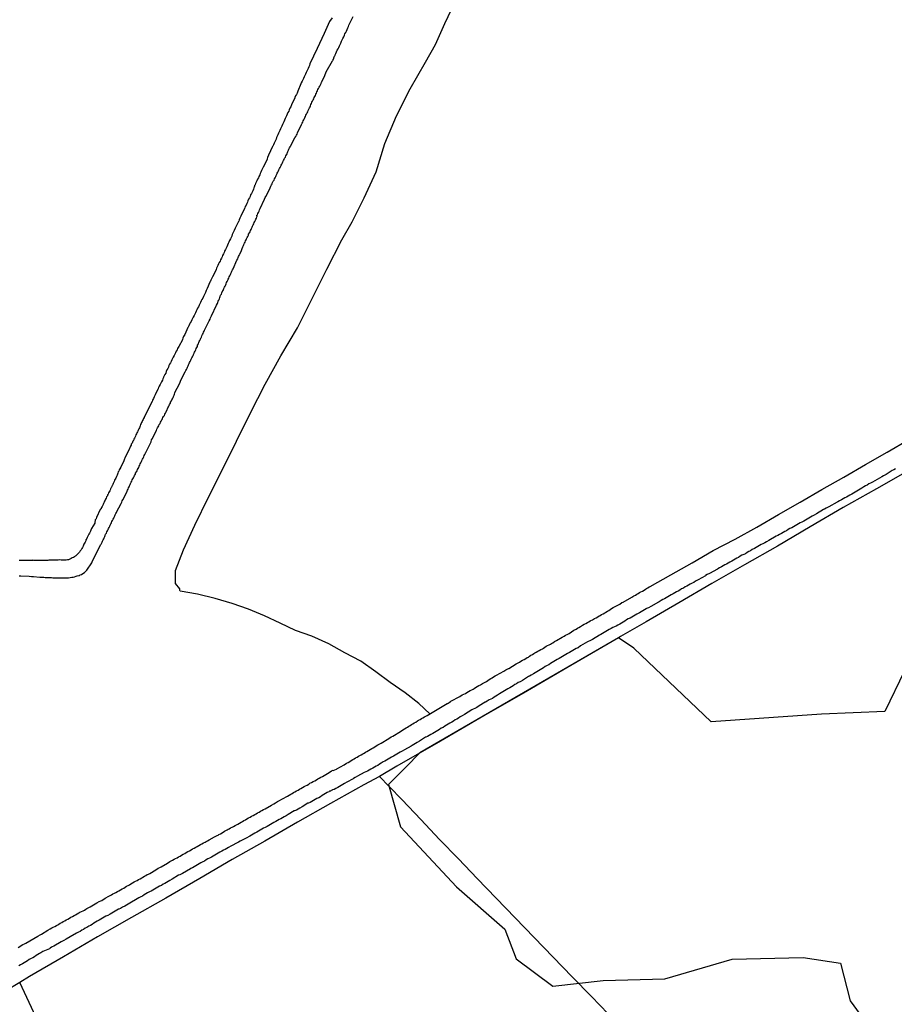
# Model space of a CAD drawing. Units: millimetres. Extents: x 185551 to 187964, y 1657657 to 1660434.
# Drawn here: x 187034 to 187164, y 1658330 to 1658476 of the extents above; entities that cross this region are included whole.
import ezdxf

# ---------------------------------------------------------------- set-up
doc = ezdxf.new("R2010")
doc.units = ezdxf.units.MM
for name, color, linetype in [('IMAGEM', 7, 'Continuous'), ('V-BANHADO', 102, 'Continuous'), ('V-LOTE', 1, 'Continuous'), ('V-REFERENCIA', 2, 'Continuous'), ('V-TESTADA', 5, 'Continuous'), ('V-VALETA', 6, 'Continuous')]:
    doc.layers.add(name, color=color, linetype=linetype)
picture_1 = doc.add_image_def('image1.jpg', size_in_pixel=(4020, 4626))

msp = doc.modelspace()

# ---------------------------------------------------------------- linework, layer by layer
at = {"layer": 'V-BANHADO'}
msp.add_lwpolyline([(187168.04, 1658385.3), (187162.2, 1658373.28), (187152.79, 1658372.88), (187136.47, 1658371.74), (187124.98, 1658382.68), (187122.75, 1658384.2), (187093.31, 1658367.16), (187091.23, 1658365.05), (187088.68, 1658362.47), (187090.41, 1658356.21), (187098.72, 1658347.3), (187105.87, 1658341.02), (187107.58, 1658336.62), (187113.02, 1658332.6), (187120.44, 1658333.44), (187129.61, 1658333.67), (187139.58, 1658336.59), (187150.09, 1658336.82), (187155.63, 1658335.98), (187157.07, 1658330.44), (187160.03, 1658326.35)], dxfattribs=at)
at = {"layer": 'V-LOTE'}
for points in [[(187165.88, 1658409.06), (187160.95, 1658406.27), (187156.02, 1658403.48), (187151.15, 1658400.61), (187146.28, 1658397.74), (187141.41, 1658394.98), (187136.54, 1658392.22), (187131.69, 1658389.35), (187126.84, 1658386.56), (187123.05, 1658384.38), (187122.75, 1658384.2), (187115.69, 1658380.09), (187109.24, 1658376.36), (187102.79, 1658372.63), (187096.34, 1658368.9), (187089.89, 1658365.17), (187087.31, 1658363.67), (187084.98, 1658362.41), (187080.07, 1658359.65), (187075.16, 1658356.89), (187070.32, 1658354.06), (187065.48, 1658351.33), (187060.68, 1658348.54), (187055.64, 1658345.61), (187050.6, 1658342.75), (187045.56, 1658339.89), (187040.52, 1658336.96), (187035.48, 1658334.03), (187034.03, 1658333.13), (187029.74, 1658330.57)], [(187087.31, 1658363.67), (187088.76, 1658362.19), (187090.66, 1658360.19), (187093.44, 1658357.28), (187096.2, 1658354.33), (187099.03, 1658351.45), (187101.81, 1658348.52), (187104.62, 1658345.61), (187107.43, 1658342.7), (187110.24, 1658339.79), (187113.05, 1658336.88), (187115.88, 1658333.98), (187118.73, 1658331.08), (187121.2, 1658328.49)], [(187090.03, 1658213.69), (187086.53, 1658221.44), (187082.76, 1658229.26), (187078.99, 1658237.11), (187075.26, 1658245.03), (187071.53, 1658252.95), (187067.86, 1658260.91), (187064.03, 1658268.87), (187060.26, 1658276.86), (187056.53, 1658284.85), (187052.83, 1658292.87), (187049.03, 1658300.89), (187045.3, 1658308.95), (187041.57, 1658317.01), (187037.8, 1658325.07), (187034.03, 1658333.13)]]:
    msp.add_lwpolyline(points, dxfattribs=at)
at = {"layer": 'V-REFERENCIA'}
for points in [[(187033.94, 1658393.38), (187034.17, 1658393.36), (187035.43, 1658393.31), (187035.77, 1658393.29), (187035.98, 1658393.27), (187036.05, 1658393.28), (187037.01, 1658393.17), (187037.35, 1658393.17), (187037.6, 1658393.15), (187037.81, 1658393.12), (187038.03, 1658393.12), (187038.24, 1658393.12), (187038.49, 1658393.12), (187038.71, 1658393.1), (187038.92, 1658393.08), (187039.13, 1658393.08), (187039.35, 1658393.08), (187039.6, 1658393.08), (187039.86, 1658393.08), (187040.07, 1658393.06), (187040.28, 1658393.06), (187040.54, 1658393.06), (187040.75, 1658393.06), (187041, 1658393.06), (187041.26, 1658393.08), (187041.47, 1658393.1), (187041.73, 1658393.15), (187041.94, 1658393.19), (187042.15, 1658393.23), (187042.36, 1658393.32), (187042.54, 1658393.36), (187042.75, 1658393.4), (187042.87, 1658393.44), (187042.92, 1658393.47), (187042.98, 1658393.51), (187043.17, 1658393.59), (187043.39, 1658393.72), (187043.6, 1658393.87), (187043.77, 1658394.02), (187043.89, 1658394.17), (187043.96, 1658394.23), (187044.68, 1658395.32), (187044.73, 1658395.42), (187045.99, 1658397.96), (187046.06, 1658398.04), (187046.13, 1658398.17), (187046.21, 1658398.34), (187046.28, 1658398.51), (187046.38, 1658398.68), (187046.47, 1658398.85), (187046.53, 1658399.02), (187046.64, 1658399.19), (187046.68, 1658399.36), (187046.75, 1658399.53), (187046.87, 1658399.7), (187046.94, 1658399.87), (187047, 1658400.04), (187047.11, 1658400.21), (187047.19, 1658400.38), (187047.26, 1658400.55), (187047.36, 1658400.72), (187047.43, 1658400.89), (187047.51, 1658401.06), (187047.62, 1658401.23), (187047.68, 1658401.4), (187047.77, 1658401.57), (187047.85, 1658401.74), (187047.94, 1658401.91), (187048.02, 1658402.08), (187048.11, 1658402.25), (187048.17, 1658402.42), (187048.17, 1658402.42), (187048.28, 1658402.59), (187048.34, 1658402.76), (187048.34, 1658402.78), (187049.04, 1658404.06), (187049.15, 1658404.3), (187049.21, 1658404.47), (187049.28, 1658404.61), (187049.87, 1658405.78), (187050, 1658406.04), (187050.06, 1658406.21), (187050.13, 1658406.38), (187050.21, 1658406.55), (187050.28, 1658406.72), (187050.38, 1658406.89), (187050.45, 1658407.06), (187050.53, 1658407.23), (187050.64, 1658407.4), (187050.7, 1658407.57), (187050.79, 1658407.74), (187050.89, 1658407.91), (187050.96, 1658408.08), (187051.04, 1658408.25), (187051.15, 1658408.42), (187051.19, 1658408.59), (187051.3, 1658408.76), (187051.4, 1658408.93), (187051.47, 1658409.1), (187051.55, 1658409.27), (187051.64, 1658409.44), (187051.7, 1658409.61), (187051.81, 1658409.78), (187051.87, 1658409.95), (187051.96, 1658410.12), (187052.06, 1658410.29), (187052.13, 1658410.46), (187052.21, 1658410.63), (187052.32, 1658410.81), (187052.4, 1658411.02), (187052.47, 1658411.19), (187052.57, 1658411.36), (187052.66, 1658411.53), (187052.72, 1658411.7), (187052.75, 1658411.76), (187053.47, 1658413.23), (187053.55, 1658413.49), (187053.68, 1658413.7), (187053.75, 1658413.85), (187054.26, 1658414.88), (187054.34, 1658415.1), (187054.45, 1658415.27), (187054.55, 1658415.44), (187054.64, 1658415.61), (187054.7, 1658415.78), (187054.81, 1658415.95), (187054.89, 1658416.12), (187054.96, 1658416.29), (187055.06, 1658416.46), (187055.15, 1658416.63), (187055.23, 1658416.8), (187055.34, 1658416.97), (187055.45, 1658417.14), (187055.51, 1658417.31), (187055.6, 1658417.48), (187055.7, 1658417.65), (187055.7, 1658417.71), (187055.74, 1658417.71), (187055.77, 1658417.83), (187055.79, 1658417.91), (187055.85, 1658417.93), (187055.85, 1658418), (187055.92, 1658418.1), (187055.98, 1658418.25), (187056.08, 1658418.42), (187056.15, 1658418.59), (187056.23, 1658418.76), (187056.34, 1658418.93), (187056.38, 1658419.1), (187056.49, 1658419.27), (187056.57, 1658419.44), (187056.64, 1658419.61), (187056.74, 1658419.78), (187056.81, 1658419.95), (187056.89, 1658420.12), (187056.96, 1658420.29), (187057, 1658420.46), (187057, 1658420.53), (187057.68, 1658421.8), (187057.79, 1658422.04), (187057.85, 1658422.21), (187057.96, 1658422.44), (187058.51, 1658423.57), (187058.62, 1658423.78), (187058.72, 1658423.95), (187058.81, 1658424.12), (187058.87, 1658424.29), (187058.98, 1658424.46), (187059.02, 1658424.63), (187059.13, 1658424.8), (187059.19, 1658424.97), (187059.27, 1658425.14), (187059.27, 1658425.14), (187059.38, 1658425.31), (187059.44, 1658425.48), (187059.51, 1658425.65), (187059.61, 1658425.82), (187059.7, 1658425.99), (187059.76, 1658426.16), (187059.87, 1658426.33), (187059.93, 1658426.5), (187060.02, 1658426.67), (187060.11, 1658426.84), (187060.17, 1658427.02), (187060.28, 1658427.19), (187060.34, 1658427.36), (187060.36, 1658427.53), (187060.49, 1658427.74), (187060.55, 1658427.91), (187060.62, 1658428.08), (187060.72, 1658428.25), (187060.76, 1658428.31), (187060.79, 1658428.42), (187060.81, 1658428.48), (187060.87, 1658428.5), (187060.87, 1658428.59), (187060.89, 1658428.65), (187060.93, 1658428.74), (187061.02, 1658428.93), (187061.1, 1658429.1), (187061.19, 1658429.27), (187061.25, 1658429.44), (187061.34, 1658429.61), (187061.4, 1658429.78), (187061.43, 1658429.84), (187062.1, 1658431.16), (187062.21, 1658431.4), (187062.27, 1658431.57), (187062.38, 1658431.78), (187062.43, 1658431.89), (187063.17, 1658433.48), (187063.3, 1658433.69), (187063.36, 1658433.86), (187063.42, 1658434.04), (187063.51, 1658434.21), (187063.61, 1658434.42), (187063.66, 1658434.59), (187063.72, 1658434.76), (187063.78, 1658434.93), (187063.89, 1658435.1), (187063.98, 1658435.27), (187064.02, 1658435.44), (187064.15, 1658435.61), (187064.21, 1658435.78), (187064.27, 1658435.95), (187064.36, 1658436.12), (187064.44, 1658436.29), (187064.53, 1658436.46), (187064.59, 1658436.63), (187064.66, 1658436.8), (187064.76, 1658436.97), (187064.83, 1658437.14), (187064.91, 1658437.31), (187065, 1658437.48), (187065.06, 1658437.65), (187065.17, 1658437.82), (187065.23, 1658437.99), (187065.3, 1658438.16), (187065.38, 1658438.33), (187065.44, 1658438.5), (187065.55, 1658438.67), (187065.62, 1658438.82), (187066.19, 1658440.12), (187066.32, 1658440.33), (187066.36, 1658440.5), (187066.44, 1658440.67), (187066.53, 1658440.84), (187066.57, 1658440.95), (187066.63, 1658441.01), (187066.87, 1658441.57), (187066.98, 1658441.86), (187067.08, 1658442.12), (187067.17, 1658442.29), (187067.23, 1658442.46), (187067.3, 1658442.63), (187067.42, 1658442.8), (187067.47, 1658442.97), (187067.55, 1658443.14), (187067.64, 1658443.31), (187067.72, 1658443.48), (187067.81, 1658443.65), (187067.89, 1658443.82), (187067.93, 1658443.99), (187068.06, 1658444.16), (187068.15, 1658444.33), (187068.19, 1658444.5), (187068.32, 1658444.67), (187068.36, 1658444.84), (187068.44, 1658445.01), (187068.53, 1658445.18), (187068.59, 1658445.35), (187068.7, 1658445.52), (187068.76, 1658445.69), (187068.76, 1658445.69), (187068.83, 1658445.86), (187068.93, 1658446.03), (187069, 1658446.2), (187069.08, 1658446.37), (187069.15, 1658446.54), (187069.19, 1658446.61), (187069.16, 1658446.71), (187069.16, 1658446.78), (187069.21, 1658446.8), (187069.25, 1658446.86), (187069.32, 1658447.05), (187069.38, 1658447.18), (187069.51, 1658447.39), (187069.55, 1658447.56), (187069.66, 1658447.8), (187070.29, 1658449.14), (187070.4, 1658449.39), (187070.47, 1658449.56), (187070.51, 1658449.63), (187071.12, 1658450.86), (187071.23, 1658451.1), (187071.31, 1658451.27), (187071.4, 1658451.44), (187071.48, 1658451.61), (187071.59, 1658451.82), (187071.7, 1658451.99), (187071.76, 1658452.16), (187071.85, 1658452.33), (187071.95, 1658452.5), (187072, 1658452.67), (187072.1, 1658452.84), (187072.17, 1658453.01), (187072.25, 1658453.18), (187072.36, 1658453.35), (187072.42, 1658453.52), (187072.51, 1658453.69), (187072.61, 1658453.86), (187072.68, 1658454.03), (187072.76, 1658454.2), (187072.87, 1658454.37), (187072.97, 1658454.54), (187073.02, 1658454.71), (187073.12, 1658454.88), (187073.19, 1658455.05), (187073.27, 1658455.22), (187073.38, 1658455.39), (187073.44, 1658455.56), (187073.53, 1658455.73), (187073.63, 1658455.9), (187073.68, 1658456.07), (187073.74, 1658456.24), (187073.85, 1658456.41), (187073.91, 1658456.58), (187074, 1658456.75), (187074.1, 1658456.92), (187074.15, 1658457.03), (187074.8, 1658458.24), (187074.93, 1658458.46), (187075, 1658458.63), (187075.1, 1658458.8), (187075.19, 1658458.99), (187075.76, 1658460.2), (187075.87, 1658460.41), (187075.95, 1658460.58), (187076.02, 1658460.75), (187076.12, 1658460.92), (187076.19, 1658461.09), (187076.27, 1658461.26), (187076.38, 1658461.43), (187076.42, 1658461.6), (187076.53, 1658461.77), (187076.59, 1658461.95), (187076.68, 1658462.12), (187076.76, 1658462.29), (187076.87, 1658462.5), (187076.93, 1658462.67), (187077.04, 1658462.84), (187077.1, 1658463.01), (187077.14, 1658463.18), (187077.25, 1658463.35), (187077.31, 1658463.52), (187077.4, 1658463.69), (187077.48, 1658463.86), (187077.57, 1658464.03), (187077.63, 1658464.2), (187077.74, 1658464.37), (187077.82, 1658464.54), (187077.89, 1658464.71), (187077.97, 1658464.88), (187078.04, 1658465.05), (187078.14, 1658465.22), (187078.21, 1658465.39), (187078.29, 1658465.56), (187078.38, 1658465.73), (187078.46, 1658465.92), (187078.66, 1658466.28), (187078.74, 1658466.47), (187079.1, 1658467.22), (187079.21, 1658467.48), (187079.29, 1658467.65), (187079.29, 1658467.65), (187079.38, 1658467.86), (187079.44, 1658468.01), (187080.37, 1658469.64), (187080.4, 1658469.69), (187080.44, 1658469.79), (187080.46, 1658469.88), (187080.5, 1658469.9), (187080.51, 1658469.94), (187080.55, 1658469.94), (187080.57, 1658470.11), (187080.65, 1658470.33), (187080.69, 1658470.39), (187080.74, 1658470.47), (187080.76, 1658470.54), (187080.84, 1658470.75), (187080.97, 1658470.96), (187081.06, 1658471.22), (187081.19, 1658471.43), (187081.29, 1658471.65), (187081.4, 1658471.86), (187081.48, 1658472.07), (187081.57, 1658472.28), (187081.7, 1658472.54), (187081.8, 1658472.75), (187081.91, 1658472.96), (187082.04, 1658473.22), (187082.12, 1658473.43), (187082.21, 1658473.65), (187082.31, 1658473.86), (187082.44, 1658474.07), (187082.55, 1658474.28), (187082.63, 1658474.54), (187082.72, 1658474.75), (187082.8, 1658474.94), (187083.44, 1658476.24)], [(187080.29, 1658476.03), (187079.93, 1658475.48), (187079.11, 1658473.71), (187078.08, 1658471.47), (187077.01, 1658469.2), (187077, 1658469.09), (187076.95, 1658469.03), (187076.93, 1658468.97), (187076.85, 1658468.75), (187076.74, 1658468.54), (187076.63, 1658468.33), (187076.55, 1658468.11), (187076.44, 1658467.9), (187076.34, 1658467.69), (187076.25, 1658467.48), (187076.14, 1658467.26), (187076.06, 1658467.05), (187075.95, 1658466.84), (187075.85, 1658466.63), (187075.74, 1658466.41), (187075.68, 1658466.26), (187075.23, 1658465.18), (187075.1, 1658464.88), (187075, 1658464.67), (187074.89, 1658464.46), (187074.8, 1658464.24), (187074.76, 1658464.18), (187074.29, 1658463.14), (187074.17, 1658462.84), (187074.06, 1658462.63), (187073.95, 1658462.41), (187073.87, 1658462.2), (187073.87, 1658462.2), (187073.76, 1658461.99), (187073.65, 1658461.77), (187073.55, 1658461.52), (187073.46, 1658461.31), (187073.36, 1658461.09), (187073.23, 1658460.84), (187073.14, 1658460.63), (187073.06, 1658460.41), (187072.95, 1658460.2), (187072.85, 1658459.99), (187072.74, 1658459.78), (187072.65, 1658459.56), (187072.55, 1658459.35), (187072.46, 1658459.14), (187072.36, 1658458.92), (187072.27, 1658458.71), (187072.17, 1658458.5), (187072.08, 1658458.29), (187072, 1658458.07), (187071.89, 1658457.86), (187071.8, 1658457.65), (187071.7, 1658457.44), (187071.61, 1658457.22), (187071.51, 1658457.01), (187071.49, 1658456.94), (187070.89, 1658455.67), (187070.74, 1658455.35), (187070.68, 1658455.14), (187070.66, 1658455.03), (187070.08, 1658453.92), (187069.95, 1658453.61), (187069.85, 1658453.39), (187069.76, 1658453.18), (187069.66, 1658452.97), (187069.57, 1658452.76), (187069.46, 1658452.54), (187069.38, 1658452.33), (187069.27, 1658452.12), (187069.17, 1658451.9), (187069.06, 1658451.69), (187068.97, 1658451.48), (187068.89, 1658451.27), (187068.85, 1658451.24), (187068.81, 1658451.18), (187068.81, 1658451.05), (187068.76, 1658450.97), (187068.76, 1658450.93), (187068.72, 1658450.84), (187068.63, 1658450.63), (187068.55, 1658450.42), (187068.44, 1658450.2), (187068.34, 1658449.99), (187068.23, 1658449.78), (187068.14, 1658449.56), (187068.04, 1658449.35), (187067.93, 1658449.14), (187067.83, 1658448.93), (187067.74, 1658448.71), (187067.66, 1658448.5), (187067.55, 1658448.29), (187067.44, 1658448.08), (187067.36, 1658447.86), (187067.34, 1658447.8), (187066.78, 1658446.63), (187066.63, 1658446.33), (187066.53, 1658446.12), (187066.46, 1658445.91), (187066.42, 1658445.84), (187065.95, 1658444.86), (187065.78, 1658444.54), (187065.68, 1658444.33), (187065.59, 1658444.12), (187065.51, 1658443.91), (187065.42, 1658443.69), (187065.32, 1658443.48), (187065.23, 1658443.27), (187065.12, 1658443.05), (187065.02, 1658442.8), (187064.91, 1658442.59), (187064.81, 1658442.37), (187064.68, 1658442.12), (187064.59, 1658441.91), (187064.51, 1658441.69), (187064.38, 1658441.48), (187064.29, 1658441.27), (187064.19, 1658441.06), (187064.08, 1658440.84), (187064, 1658440.63), (187063.89, 1658440.42), (187063.78, 1658440.2), (187063.7, 1658439.99), (187063.59, 1658439.78), (187063.49, 1658439.57), (187063.38, 1658439.35), (187063.27, 1658439.14), (187063.19, 1658438.93), (187063.13, 1658438.72), (187063.13, 1658438.69), (187062.59, 1658437.65), (187062.44, 1658437.35), (187062.44, 1658437.35), (187062.34, 1658437.14), (187062.23, 1658436.93), (187062.19, 1658436.86), (187061.81, 1658435.95), (187061.66, 1658435.65), (187061.53, 1658435.35), (187061.42, 1658435.14), (187061.32, 1658434.93), (187061.23, 1658434.72), (187061.13, 1658434.5), (187061.02, 1658434.29), (187060.91, 1658434.08), (187060.81, 1658433.86), (187060.72, 1658433.65), (187060.62, 1658433.44), (187060.51, 1658433.23), (187060.38, 1658433.01), (187060.25, 1658432.76), (187060.17, 1658432.55), (187060.06, 1658432.33), (187059.95, 1658432.12), (187059.85, 1658431.91), (187059.72, 1658431.7), (187059.61, 1658431.48), (187059.51, 1658431.27), (187059.4, 1658431.06), (187059.25, 1658430.84), (187059.15, 1658430.63), (187059.06, 1658430.42), (187058.96, 1658430.21), (187058.94, 1658430.14), (187058.47, 1658429.14), (187058.3, 1658428.8), (187058.17, 1658428.59), (187058.11, 1658428.38), (187058.11, 1658428.35), (187057.57, 1658427.36), (187057.4, 1658427.06), (187057.32, 1658426.84), (187057.19, 1658426.63), (187057.08, 1658426.42), (187056.98, 1658426.21), (187056.89, 1658425.99), (187056.76, 1658425.78), (187056.7, 1658425.65), (187056.66, 1658425.57), (187056.55, 1658425.36), (187056.45, 1658425.14), (187056.34, 1658424.93), (187056.23, 1658424.72), (187056.13, 1658424.5), (187056.04, 1658424.29), (187055.94, 1658424.08), (187055.83, 1658423.87), (187055.72, 1658423.65), (187055.64, 1658423.4), (187055.53, 1658423.19), (187055.42, 1658422.97), (187055.38, 1658422.91), (187055.32, 1658422.8), (187055.3, 1658422.76), (187055.21, 1658422.55), (187055.15, 1658422.34), (187055.02, 1658422.12), (187054.93, 1658421.91), (187054.83, 1658421.7), (187054.7, 1658421.48), (187054.59, 1658421.27), (187054.51, 1658421.06), (187054.49, 1658421.04), (187054.06, 1658420.19), (187053.94, 1658419.87), (187053.83, 1658419.65), (187053.7, 1658419.4), (187053.62, 1658419.21), (187052.46, 1658416.87), (187052.45, 1658416.84), (187052.38, 1658416.68), (187052.3, 1658416.55), (187052.21, 1658416.38), (187052.15, 1658416.21), (187052.08, 1658416.08), (187052.02, 1658415.95), (187051.91, 1658415.78), (187051.87, 1658415.61), (187051.81, 1658415.44), (187051.74, 1658415.31), (187051.66, 1658415.14), (187051.57, 1658414.97), (187051.51, 1658414.8), (187051.45, 1658414.68), (187051.38, 1658414.55), (187051.3, 1658414.42), (187051.23, 1658414.25), (187051.15, 1658414.08), (187051.11, 1658413.95), (187051.02, 1658413.78), (187050.94, 1658413.61), (187050.85, 1658413.44), (187050.79, 1658413.32), (187050.79, 1658413.32), (187050.72, 1658413.19), (187050.66, 1658413.02), (187050.55, 1658412.85), (187050.51, 1658412.72), (187050.42, 1658412.59), (187050.42, 1658412.57), (187050.4, 1658412.5), (187050.38, 1658412.42), (187050.34, 1658412.4), (187050.32, 1658412.34), (187050.28, 1658412.25), (187050.21, 1658412.1), (187049.7, 1658411.04), (187049.59, 1658410.81), (187049.53, 1658410.68), (187049.49, 1658410.55), (187049.43, 1658410.4), (187048.98, 1658409.46), (187048.85, 1658409.23), (187048.77, 1658409.06), (187048.7, 1658408.89), (187048.62, 1658408.76), (187048.55, 1658408.59), (187048.51, 1658408.42), (187048.43, 1658408.27), (187048.34, 1658408.06), (187048.25, 1658407.85), (187048.15, 1658407.7), (187048.08, 1658407.53), (187048, 1658407.36), (187047.96, 1658407.23), (187047.87, 1658407.06), (187047.79, 1658406.91), (187047.7, 1658406.72), (187047.64, 1658406.66), (187047.64, 1658406.59), (187047.62, 1658406.51), (187047.57, 1658406.47), (187047.57, 1658406.42), (187047.51, 1658406.29), (187047.49, 1658406.25), (187047.4, 1658406.08), (187047.36, 1658405.95), (187047.26, 1658405.82), (187047.19, 1658405.66), (187047.11, 1658405.49), (187047.04, 1658405.36), (187047, 1658405.23), (187046.89, 1658405.06), (187046.83, 1658404.89), (187046.75, 1658404.72), (187046.68, 1658404.59), (187046.6, 1658404.42), (187046.51, 1658404.27), (187046.43, 1658404.08), (187046.38, 1658403.96), (187046.32, 1658403.83), (187046.21, 1658403.66), (187046.13, 1658403.49), (187046.09, 1658403.36), (187046.07, 1658403.29), (187046, 1658403.25), (187045.92, 1658403.19), (187045.4, 1658402), (187045.32, 1658401.79), (187045.21, 1658401.66), (187045.17, 1658401.49), (187045.13, 1658401.36), (187045.13, 1658401.23), (187045.13, 1658401.17), (187044.66, 1658400.38), (187044.53, 1658400.13), (187044.49, 1658400), (187044.43, 1658399.87), (187044.34, 1658399.7), (187044.26, 1658399.53), (187044.17, 1658399.36), (187044.11, 1658399.23), (187044.02, 1658399.06), (187043.96, 1658398.91), (187043.83, 1658398.68), (187043.79, 1658398.55), (187043.7, 1658398.38), (187043.62, 1658398.21), (187043.53, 1658398.04), (187043.47, 1658397.91), (187043.4, 1658397.74), (187043.32, 1658397.57), (187043.23, 1658397.42), (187043.11, 1658397.23), (187042.98, 1658397.06), (187042.85, 1658396.89), (187042.72, 1658396.72), (187042.62, 1658396.61), (187042.43, 1658396.44), (187042.32, 1658396.34), (187042.24, 1658396.27), (187042.11, 1658396.19), (187041.96, 1658396.08), (187041.81, 1658396.02), (187041.81, 1658396.02), (187041.66, 1658395.93), (187041.56, 1658395.89), (187041.43, 1658395.85), (187041.26, 1658395.76), (187041.09, 1658395.72), (187040.92, 1658395.7), (187040.79, 1658395.68), (187040.62, 1658395.68), (187040.45, 1658395.68), (187040.28, 1658395.68), (187040.15, 1658395.7), (187039.98, 1658395.72), (187039.73, 1658395.7), (187039.3, 1658395.7), (187039.13, 1658395.7), (187038.96, 1658395.7), (187038.83, 1658395.7), (187038.66, 1658395.7), (187038.49, 1658395.68), (187038.32, 1658395.68), (187038.2, 1658395.66), (187038.09, 1658395.64), (187036.79, 1658395.66), (187036.58, 1658395.66), (187036.41, 1658395.66), (187036.24, 1658395.66), (187036.11, 1658395.66), (187035.94, 1658395.68), (187035.92, 1658395.66), (187034.58, 1658395.66), (187034.37, 1658395.66), (187034.24, 1658395.66), (187034.11, 1658395.66), (187033.94, 1658395.66)], [(187033.79, 1658338.32), (187034.03, 1658338.47), (187034.24, 1658338.6), (187034.47, 1658338.75), (187034.71, 1658338.88), (187034.9, 1658338.97), (187036.69, 1658339.98), (187037.05, 1658340.2), (187037.05, 1658340.2), (187037.24, 1658340.28), (187038.17, 1658340.88), (187038.54, 1658341.09), (187038.77, 1658341.22), (187038.96, 1658341.32), (187039.22, 1658341.45), (187039.45, 1658341.6), (187039.64, 1658341.69), (187039.83, 1658341.79), (187040.03, 1658341.9), (187040.24, 1658342.03), (187040.45, 1658342.15), (187040.68, 1658342.28), (187040.92, 1658342.41), (187041.15, 1658342.54), (187041.39, 1658342.66), (187041.6, 1658342.79), (187041.86, 1658342.92), (187042.09, 1658343.05), (187042.28, 1658343.15), (187042.51, 1658343.3), (187042.75, 1658343.43), (187042.94, 1658343.56), (187043.17, 1658343.64), (187043.41, 1658343.77), (187043.6, 1658343.86), (187043.79, 1658344.01), (187043.98, 1658344.11), (187044.24, 1658344.24), (187044.47, 1658344.35), (187045.43, 1658344.92), (187045.77, 1658345.11), (187046.03, 1658345.24), (187046.17, 1658345.3), (187046.7, 1658345.62), (187047.22, 1658345.92), (187047.6, 1658346.13), (187047.83, 1658346.26), (187048.07, 1658346.39), (187048.28, 1658346.49), (187048.49, 1658346.62), (187048.71, 1658346.73), (187048.96, 1658346.88), (187049.19, 1658347), (187049.43, 1658347.13), (187049.64, 1658347.24), (187049.85, 1658347.39), (187050.07, 1658347.51), (187050.26, 1658347.62), (187050.49, 1658347.75), (187050.73, 1658347.9), (187050.96, 1658348.03), (187051.19, 1658348.15), (187051.43, 1658348.26), (187051.62, 1658348.39), (187051.85, 1658348.51), (187052.09, 1658348.66), (187052.28, 1658348.75), (187052.49, 1658348.88), (187052.7, 1658348.98), (187052.91, 1658349.13), (187053.09, 1658349.2), (187053.28, 1658349.28), (187054.19, 1658349.83), (187054.53, 1658350.05), (187054.79, 1658350.17), (187054.98, 1658350.26), (187055.9, 1658350.81), (187056.28, 1658351.05), (187056.47, 1658351.15), (187056.66, 1658351.26), (187056.89, 1658351.39), (187057.09, 1658351.49), (187057.32, 1658351.62), (187057.55, 1658351.75), (187057.77, 1658351.87), (187058, 1658352), (187058.24, 1658352.13), (187058.47, 1658352.26), (187058.7, 1658352.39), (187058.94, 1658352.54), (187059.17, 1658352.64), (187059.4, 1658352.79), (187059.64, 1658352.92), (187059.87, 1658353.05), (187060.11, 1658353.19), (187060.32, 1658353.3), (187060.55, 1658353.43), (187060.79, 1658353.56), (187061, 1658353.68), (187061.23, 1658353.81), (187061.47, 1658353.92), (187061.66, 1658354.04), (187061.83, 1658354.13), (187062.1, 1658354.28), (187062.89, 1658354.7), (187063.26, 1658354.9), (187063.51, 1658355.03), (187063.53, 1658355.05), (187063.76, 1658355.16), (187063.76, 1658355.16), (187064.02, 1658355.32), (187064.38, 1658355.54), (187064.75, 1658355.73), (187064.91, 1658355.83), (187065.04, 1658355.9), (187065.25, 1658356.02), (187065.47, 1658356.13), (187065.68, 1658356.26), (187065.94, 1658356.38), (187066.12, 1658356.51), (187066.32, 1658356.6), (187066.57, 1658356.75), (187066.81, 1658356.87), (187067, 1658356.98), (187067.23, 1658357.11), (187067.47, 1658357.24), (187067.68, 1658357.36), (187067.91, 1658357.51), (187068.15, 1658357.62), (187068.36, 1658357.75), (187068.59, 1658357.87), (187068.83, 1658358), (187069.04, 1658358.13), (187069.27, 1658358.26), (187069.51, 1658358.38), (187069.68, 1658358.49), (187069.89, 1658358.6), (187070.13, 1658358.75), (187070.36, 1658358.85), (187070.38, 1658358.86), (187071.32, 1658359.41), (187071.68, 1658359.62), (187071.91, 1658359.77), (187072.21, 1658359.92), (187073.15, 1658360.45), (187073.51, 1658360.62), (187073.7, 1658360.75), (187073.94, 1658360.89), (187074.17, 1658361.04), (187074.36, 1658361.13), (187074.57, 1658361.26), (187074.79, 1658361.38), (187075.02, 1658361.51), (187075.25, 1658361.62), (187075.46, 1658361.77), (187075.68, 1658361.87), (187075.93, 1658362.02), (187076.17, 1658362.15), (187076.36, 1658362.26), (187076.59, 1658362.38), (187076.83, 1658362.53), (187077.02, 1658362.64), (187077.25, 1658362.77), (187077.49, 1658362.89), (187077.72, 1658363.02), (187077.98, 1658363.17), (187078.21, 1658363.3), (187078.4, 1658363.4), (187078.64, 1658363.53), (187078.89, 1658363.66), (187079.87, 1658364.26), (187080.23, 1658364.47), (187080.44, 1658364.6), (187080.48, 1658364.58), (187080.48, 1658364.56), (187080.7, 1658364.64), (187080.96, 1658364.75), (187080.98, 1658364.77), (187082.1, 1658365.4), (187082.44, 1658365.62), (187082.68, 1658365.74), (187082.91, 1658365.89), (187083.12, 1658366), (187083.36, 1658366.15), (187083.59, 1658366.28), (187083.78, 1658366.4), (187084.02, 1658366.53), (187084.23, 1658366.66), (187084.4, 1658366.75), (187084.61, 1658366.87), (187084.83, 1658367), (187085.04, 1658367.11), (187085.25, 1658367.26), (187085.46, 1658367.36), (187085.7, 1658367.51), (187085.93, 1658367.66), (187086.19, 1658367.81), (187086.4, 1658367.91), (187086.61, 1658368.06), (187086.83, 1658368.17), (187087.06, 1658368.32), (187087.29, 1658368.45), (187087.48, 1658368.55), (187087.57, 1658368.6), (187088.7, 1658369.28), (187089.06, 1658369.51), (187089.29, 1658369.62), (187089.31, 1658369.62), (187090.42, 1658370.32), (187090.78, 1658370.57), (187090.78, 1658370.57), (187091.04, 1658370.7), (187091.25, 1658370.85), (187091.46, 1658370.96), (187091.67, 1658371.11), (187091.85, 1658371.21), (187092.06, 1658371.36), (187092.27, 1658371.47), (187092.46, 1658371.6), (187092.7, 1658371.72), (187092.93, 1658371.87), (187093.12, 1658371.98), (187093.33, 1658372.11), (187093.55, 1658372.25), (187093.76, 1658372.36), (187093.97, 1658372.49), (187094.19, 1658372.57), (187094.4, 1658372.7), (187097.37, 1658374.45), (187097.44, 1658374.47), (187097.48, 1658374.51), (187097.63, 1658374.62), (187097.84, 1658374.75), (187097.91, 1658374.83), (187099.21, 1658375.51), (187099.55, 1658375.72), (187099.8, 1658375.85), (187100.04, 1658375.96), (187100.27, 1658376.11), (187100.53, 1658376.23), (187100.76, 1658376.38), (187100.99, 1658376.49), (187101.18, 1658376.6), (187101.33, 1658376.7), (187101.55, 1658376.83), (187101.8, 1658376.96), (187102.04, 1658377.11), (187102.27, 1658377.21), (187102.44, 1658377.34), (187102.57, 1658377.42), (187102.78, 1658377.51), (187102.97, 1658377.64), (187103.16, 1658377.74), (187103.37, 1658377.87), (187103.59, 1658378.02), (187103.82, 1658378.17), (187104.01, 1658378.28), (187104.23, 1658378.4), (187104.46, 1658378.55), (187104.65, 1658378.64), (187104.67, 1658378.64), (187105.72, 1658379.25), (187106.06, 1658379.45), (187106.25, 1658379.57), (187106.44, 1658379.64), (187106.5, 1658379.66), (187107.57, 1658380.32), (187107.89, 1658380.49), (187108.05, 1658380.6), (187108.27, 1658380.72), (187108.52, 1658380.87), (187108.76, 1658381), (187108.99, 1658381.13), (187109.2, 1658381.28), (187109.38, 1658381.34), (187109.54, 1658381.49), (187109.76, 1658381.62), (187109.97, 1658381.74), (187110.18, 1658381.85), (187110.35, 1658381.96), (187110.52, 1658382.06), (187110.78, 1658382.19), (187110.99, 1658382.32), (187111.23, 1658382.44), (187111.46, 1658382.57), (187111.61, 1658382.68), (187111.8, 1658382.78), (187112.01, 1658382.94), (187112.23, 1658383.04), (187112.46, 1658383.17), (187112.65, 1658383.25), (187112.8, 1658383.36), (187112.99, 1658383.47), (187113.18, 1658383.6), (187113.26, 1658383.62), (187113.33, 1658383.68), (187113.55, 1658383.79), (187113.57, 1658383.79), (187114.37, 1658384.27), (187114.69, 1658384.44), (187114.88, 1658384.57), (187115.12, 1658384.7), (187115.44, 1658384.85), (187116.12, 1658385.3), (187116.44, 1658385.47), (187116.65, 1658385.62), (187116.86, 1658385.72), (187117.08, 1658385.85), (187117.26, 1658385.96), (187117.42, 1658386.06), (187117.63, 1658386.19), (187117.63, 1658386.19), (187117.88, 1658386.32), (187118.12, 1658386.47), (187118.35, 1658386.57), (187118.52, 1658386.7), (187118.65, 1658386.74), (187118.86, 1658386.83), (187119.03, 1658386.93), (187119.2, 1658387.04), (187119.44, 1658387.17), (187119.67, 1658387.32), (187119.86, 1658387.43), (187120.01, 1658387.51), (187120.22, 1658387.64), (187120.44, 1658387.76), (187120.69, 1658387.89), (187120.86, 1658388), (187121.08, 1658388.13), (187121.29, 1658388.25), (187121.5, 1658388.4), (187121.71, 1658388.53), (187121.95, 1658388.68), (187122.91, 1658389.19), (187123.25, 1658389.4), (187123.44, 1658389.49), (187124.69, 1658390.21), (187124.99, 1658390.4), (187125.25, 1658390.53), (187125.43, 1658390.66), (187125.63, 1658390.76), (187125.86, 1658390.89), (187126.05, 1658391), (187126.27, 1658391.12), (187126.52, 1658391.25), (187126.71, 1658391.38), (187126.9, 1658391.49), (187127.09, 1658391.59), (187127.29, 1658391.72), (187127.43, 1658391.81), (187130.5, 1658393.52), (187133.64, 1658395.32), (187136.78, 1658397.12), (187140, 1658398.79), (187143.22, 1658400.59), (187146.44, 1658402.44), (187149.66, 1658404.29), (187152.88, 1658406.14), (187156.1, 1658407.99), (187159.32, 1658409.84), (187162.54, 1658411.69), (187165.76, 1658413.54)], [(187163.79, 1658409.21), (187163.54, 1658409.06), (187163.3, 1658408.95), (187162.39, 1658408.4), (187162, 1658408.18), (187161.75, 1658408.04), (187161.73, 1658408.04), (187160.69, 1658407.42), (187160.35, 1658407.23), (187160.09, 1658407.12), (187159.83, 1658406.99), (187159.58, 1658406.82), (187159.32, 1658406.68), (187159.07, 1658406.53), (187158.81, 1658406.34), (187158.56, 1658406.19), (187158.3, 1658406.06), (187158.05, 1658405.91), (187157.79, 1658405.76), (187157.54, 1658405.63), (187157.28, 1658405.46), (187157.03, 1658405.33), (187156.77, 1658405.19), (187156.52, 1658405.04), (187156.26, 1658404.91), (187156.01, 1658404.78), (187155.75, 1658404.61), (187155.5, 1658404.48), (187155.24, 1658404.34), (187155.13, 1658404.3), (187153.88, 1658403.59), (187153.5, 1658403.38), (187153.24, 1658403.25), (187153.09, 1658403.19), (187152.05, 1658402.53), (187151.71, 1658402.34), (187151.45, 1658402.19), (187151.2, 1658402.06), (187150.94, 1658401.91), (187150.69, 1658401.76), (187150.43, 1658401.63), (187150.18, 1658401.49), (187149.92, 1658401.33), (187149.67, 1658401.21), (187149.41, 1658401.08), (187149.16, 1658400.93), (187148.9, 1658400.78), (187148.65, 1658400.65), (187148.39, 1658400.48), (187148.13, 1658400.36), (187147.88, 1658400.21), (187147.62, 1658400.06), (187147.37, 1658399.93), (187147.11, 1658399.8), (187146.86, 1658399.63), (187146.6, 1658399.51), (187146.35, 1658399.34), (187146.11, 1658399.23), (187145.03, 1658398.61), (187144.65, 1658398.4), (187144.39, 1658398.27), (187144.14, 1658398.1), (187143.88, 1658398.02), (187143.86, 1658398), (187142.9, 1658397.42), (187142.56, 1658397.25), (187142.31, 1658397.08), (187142.05, 1658396.95), (187141.8, 1658396.81), (187141.54, 1658396.65), (187141.28, 1658396.55), (187141.03, 1658396.42), (187140.77, 1658396.27), (187140.52, 1658396.1), (187140.26, 1658395.97), (187140.01, 1658395.85), (187139.75, 1658395.68), (187139.5, 1658395.55), (187139.24, 1658395.4), (187138.99, 1658395.25), (187138.73, 1658395.12), (187138.48, 1658395), (187138.22, 1658394.83), (187137.97, 1658394.7), (187137.71, 1658394.57), (187137.46, 1658394.42), (187137.46, 1658394.42), (187137.39, 1658394.38), (187136.22, 1658393.72), (187135.88, 1658393.55), (187135.63, 1658393.4), (187135.6, 1658393.38), (187134.52, 1658392.78), (187134.14, 1658392.57), (187133.88, 1658392.4), (187133.63, 1658392.27), (187133.37, 1658392.13), (187133.12, 1658392), (187132.86, 1658391.85), (187132.61, 1658391.72), (187132.35, 1658391.55), (187132.09, 1658391.42), (187131.84, 1658391.27), (187131.58, 1658391.12), (187131.33, 1658391), (187131.07, 1658390.85), (187130.82, 1658390.7), (187130.56, 1658390.57), (187130.31, 1658390.42), (187130.05, 1658390.27), (187129.8, 1658390.13), (187129.54, 1658389.98), (187129.29, 1658389.85), (187129.03, 1658389.7), (187128.78, 1658389.53), (187128.67, 1658389.49), (187127.54, 1658388.85), (187127.16, 1658388.64), (187126.9, 1658388.51), (187126.84, 1658388.47), (187125.84, 1658387.89), (187125.46, 1658387.68), (187125.2, 1658387.53), (187124.95, 1658387.4), (187124.69, 1658387.25), (187124.44, 1658387.1), (187124.18, 1658386.98), (187123.93, 1658386.83), (187123.67, 1658386.68), (187123.42, 1658386.53), (187123.16, 1658386.38), (187122.91, 1658386.23), (187122.65, 1658386.08), (187122.39, 1658385.93), (187122.14, 1658385.83), (187121.88, 1658385.7), (187121.63, 1658385.55), (187121.37, 1658385.4), (187121.12, 1658385.25), (187120.86, 1658385.11), (187120.61, 1658384.98), (187120.35, 1658384.83), (187120.1, 1658384.68), (187119.9, 1658384.6), (187118.86, 1658383.96), (187118.48, 1658383.74), (187118.23, 1658383.62), (187118.12, 1658383.58), (187117.12, 1658382.98), (187116.74, 1658382.72), (187116.48, 1658382.59), (187116.23, 1658382.44), (187115.97, 1658382.3), (187115.71, 1658382.15), (187115.46, 1658382), (187115.2, 1658381.85), (187114.95, 1658381.7), (187114.69, 1658381.55), (187114.44, 1658381.42), (187114.18, 1658381.28), (187113.93, 1658381.13), (187113.67, 1658380.98), (187113.42, 1658380.83), (187113.16, 1658380.68), (187112.91, 1658380.55), (187112.65, 1658380.38), (187112.4, 1658380.21), (187112.14, 1658380.08), (187111.89, 1658379.93), (187111.63, 1658379.76), (187111.38, 1658379.59), (187111.14, 1658379.47), (187110.14, 1658378.87), (187109.8, 1658378.66), (187109.55, 1658378.53), (187109.4, 1658378.47), (187108.52, 1658377.89), (187108.14, 1658377.68), (187107.89, 1658377.55), (187107.63, 1658377.38), (187107.38, 1658377.25), (187107.12, 1658377.08), (187106.87, 1658376.91), (187106.61, 1658376.79), (187106.35, 1658376.64), (187106.1, 1658376.49), (187105.84, 1658376.34), (187105.84, 1658376.34), (187105.59, 1658376.19), (187105.33, 1658376.02), (187105.08, 1658375.87), (187104.82, 1658375.68), (187104.57, 1658375.55), (187104.31, 1658375.38), (187104.06, 1658375.21), (187103.8, 1658375.08), (187103.55, 1658374.98), (187103.29, 1658374.83), (187103.04, 1658374.68), (187102.97, 1658374.64), (187102.08, 1658374.11), (187101.72, 1658373.89), (187101.46, 1658373.72), (187101.21, 1658373.6), (187101.01, 1658373.51), (187099.91, 1658372.83), (187099.55, 1658372.62), (187099.29, 1658372.47), (187099.04, 1658372.3), (187098.78, 1658372.15), (187098.53, 1658372.02), (187098.27, 1658371.85), (187098.02, 1658371.7), (187097.76, 1658371.55), (187097.51, 1658371.4), (187097.25, 1658371.26), (187096.99, 1658371.11), (187096.74, 1658370.93), (187096.48, 1658370.79), (187096.23, 1658370.62), (187095.97, 1658370.47), (187095.72, 1658370.32), (187095.46, 1658370.17), (187095.21, 1658370.02), (187094.95, 1658369.87), (187094.7, 1658369.72), (187094.44, 1658369.57), (187094.19, 1658369.45), (187094.16, 1658369.45), (187093.25, 1658368.87), (187092.91, 1658368.66), (187092.66, 1658368.53), (187092.4, 1658368.38), (187092.14, 1658368.23), (187091.99, 1658368.15), (187091.04, 1658367.6), (187090.66, 1658367.38), (187090.4, 1658367.26), (187090.14, 1658367.11), (187089.89, 1658366.96), (187089.63, 1658366.81), (187089.38, 1658366.66), (187089.12, 1658366.51), (187088.87, 1658366.36), (187088.61, 1658366.23), (187088.36, 1658366.06), (187088.1, 1658365.94), (187087.85, 1658365.81), (187087.59, 1658365.64), (187087.34, 1658365.49), (187087.08, 1658365.3), (187086.83, 1658365.17), (187086.57, 1658365.02), (187086.32, 1658364.87), (187086.06, 1658364.75), (187085.81, 1658364.6), (187085.55, 1658364.45), (187085.29, 1658364.32), (187085.06, 1658364.22), (187084.06, 1658363.68), (187083.72, 1658363.49), (187083.47, 1658363.34), (187083.4, 1658363.3), (187082.49, 1658362.79), (187082.15, 1658362.62), (187081.89, 1658362.47), (187081.64, 1658362.32), (187081.38, 1658362.17), (187081.13, 1658362), (187080.87, 1658361.85), (187080.61, 1658361.72), (187080.36, 1658361.66), (187080.31, 1658361.62), (187080.14, 1658361.57), (187080.1, 1658361.51), (187080.06, 1658361.47), (187079.93, 1658361.47), (187079.85, 1658361.38), (187079.68, 1658361.32), (187079.59, 1658361.26), (187079.34, 1658361.11), (187079.08, 1658360.96), (187078.83, 1658360.81), (187078.57, 1658360.66), (187078.32, 1658360.51), (187078.06, 1658360.38), (187077.81, 1658360.24), (187077.55, 1658360.11), (187077.55, 1658360.11), (187077.3, 1658359.96), (187077.04, 1658359.81), (187076.79, 1658359.71), (187076.72, 1658359.69), (187075.85, 1658359.15), (187075.51, 1658358.96), (187075.25, 1658358.83), (187075, 1658358.68), (187074.74, 1658358.56), (187074.68, 1658358.54), (187073.81, 1658358), (187073.47, 1658357.81), (187073.21, 1658357.68), (187072.96, 1658357.53), (187072.7, 1658357.39), (187072.45, 1658357.26), (187072.19, 1658357.11), (187071.94, 1658356.96), (187071.68, 1658356.83), (187071.42, 1658356.7), (187071.17, 1658356.55), (187070.91, 1658356.41), (187070.66, 1658356.26), (187070.4, 1658356.11), (187070.15, 1658355.98), (187069.89, 1658355.83), (187069.64, 1658355.7), (187069.38, 1658355.56), (187069.13, 1658355.41), (187068.87, 1658355.26), (187068.62, 1658355.11), (187068.36, 1658354.96), (187068.11, 1658354.83), (187068, 1658354.77), (187067.68, 1658354.56), (187067.06, 1658354.26), (187066.7, 1658354.07), (187066.45, 1658353.92), (187066.34, 1658353.88), (187065.3, 1658353.34), (187064.96, 1658353.13), (187064.7, 1658353), (187064.45, 1658352.85), (187064.19, 1658352.73), (187063.94, 1658352.58), (187063.68, 1658352.45), (187063.43, 1658352.28), (187063.17, 1658352.15), (187062.92, 1658351.98), (187062.66, 1658351.85), (187062.41, 1658351.7), (187062.15, 1658351.56), (187061.89, 1658351.43), (187061.64, 1658351.28), (187061.38, 1658351.13), (187061.13, 1658351), (187060.87, 1658350.85), (187060.62, 1658350.71), (187060.36, 1658350.58), (187060.11, 1658350.41), (187059.85, 1658350.28), (187059.6, 1658350.13), (187059.34, 1658350), (187059.32, 1658349.98), (187058.11, 1658349.3), (187057.73, 1658349.09), (187057.53, 1658349.01), (187056.62, 1658348.45), (187056.28, 1658348.24), (187056.02, 1658348.11), (187055.77, 1658347.94), (187055.51, 1658347.81), (187055.26, 1658347.68), (187055, 1658347.51), (187054.75, 1658347.39), (187054.49, 1658347.26), (187054.24, 1658347.09), (187053.98, 1658346.96), (187053.73, 1658346.83), (187053.47, 1658346.66), (187053.22, 1658346.54), (187052.96, 1658346.41), (187052.7, 1658346.26), (187052.45, 1658346.11), (187052.19, 1658345.94), (187051.94, 1658345.81), (187051.68, 1658345.69), (187051.43, 1658345.52), (187051.17, 1658345.39), (187050.92, 1658345.22), (187050.81, 1658345.18), (187049.6, 1658344.45), (187049.22, 1658344.28), (187048.96, 1658344.11), (187048.71, 1658344.01), (187048.64, 1658343.99), (187047.43, 1658343.28), (187047.05, 1658343.07), (187046.79, 1658342.94), (187046.54, 1658342.81), (187046.54, 1658342.81), (187046.28, 1658342.68), (187046.03, 1658342.54), (187045.77, 1658342.37), (187045.51, 1658342.2), (187045.26, 1658342.07), (187045, 1658341.9), (187044.75, 1658341.73), (187044.49, 1658341.6), (187044.24, 1658341.47), (187043.98, 1658341.3), (187043.73, 1658341.18), (187043.47, 1658341.01), (187043.22, 1658340.88), (187042.96, 1658340.71), (187042.71, 1658340.58), (187042.45, 1658340.45), (187042.2, 1658340.3), (187042.09, 1658340.24), (187040.92, 1658339.56), (187040.54, 1658339.35), (187040.28, 1658339.22), (187040.17, 1658339.18), (187039.05, 1658338.52), (187038.83, 1658338.41), (187038.71, 1658338.39), (187038.53, 1658338.22), (187038.43, 1658338.11), (187037.43, 1658337.71), (187037.13, 1658337.52), (187036.96, 1658337.43), (187036.71, 1658337.26), (187036.45, 1658337.11), (187036.2, 1658336.96), (187035.94, 1658336.81), (187035.69, 1658336.67), (187035.43, 1658336.52), (187035.18, 1658336.35), (187034.92, 1658336.22), (187034.67, 1658336.05), (187034.41, 1658335.92), (187034.15, 1658335.77), (187033.9, 1658335.62)]]:
    msp.add_lwpolyline(points, dxfattribs=at)
at = {"layer": 'V-TESTADA'}
msp.add_lwpolyline([(187165.88, 1658409.06), (187160.95, 1658406.27), (187156.02, 1658403.48), (187151.15, 1658400.61), (187146.28, 1658397.74), (187141.41, 1658394.98), (187136.54, 1658392.22), (187131.69, 1658389.35), (187126.84, 1658386.56), (187123.05, 1658384.38), (187122.75, 1658384.2), (187115.69, 1658380.09), (187109.24, 1658376.36), (187102.79, 1658372.63), (187096.34, 1658368.9), (187089.89, 1658365.17), (187087.31, 1658363.67), (187084.98, 1658362.41), (187080.07, 1658359.65), (187075.16, 1658356.89), (187070.32, 1658354.06), (187065.48, 1658351.33), (187060.68, 1658348.54), (187055.64, 1658345.61), (187050.6, 1658342.75), (187045.56, 1658339.89), (187040.52, 1658336.96), (187035.48, 1658334.03), (187034.03, 1658333.13), (187029.74, 1658330.57)], dxfattribs=at)
at = {"layer": 'V-VALETA'}
msp.add_lwpolyline([(187094.77, 1658372.92), (187093.14, 1658374.44), (187091.11, 1658376.03), (187088.91, 1658377.56), (187086.76, 1658379.14), (187084.56, 1658380.72), (187082.18, 1658381.96), (187079.83, 1658383.28), (187077.28, 1658384.42), (187074.88, 1658385.29), (187072.58, 1658386.36), (187070.28, 1658387.43), (187067.91, 1658388.43), (187065.49, 1658389.26), (187062.97, 1658390.03), (187060.38, 1658390.66), (187057.79, 1658391.11), (187057.74, 1658391.19), (187057.72, 1658391.44), (187057.11, 1658392.24), (187057.09, 1658394.16), (187058.29, 1658397.2), (187059.97, 1658400.89), (187061.99, 1658405), (187064.07, 1658409.13), (187066.15, 1658413.33), (187068.23, 1658417.53), (187070.38, 1658421.74), (187072.68, 1658425.97), (187075.15, 1658430.11), (187077.37, 1658434.44), (187079.54, 1658438.77), (187081.72, 1658443.12), (187083.25, 1658445.81), (187085.05, 1658449.37), (187086.85, 1658453.21), (187088.13, 1658457.39), (187089.86, 1658461.5), (187091.88, 1658465.49), (187094.15, 1658469.43), (187095.63, 1658472.05), (187096.99, 1658475.16), (187098.51, 1658478.37)], dxfattribs=at)

# ---------------------------------------------------------------- referenced raster images: frames only (the image files are external)
at = {"layer": 'IMAGEM'}
image = msp.add_image(picture_1, insert=(185550.84, 1657657.48), size_in_units=(2413.02, 2776.77), dxfattribs=at)
image.dxf.flags = 7

doc.saveas('drawing.dxf')
